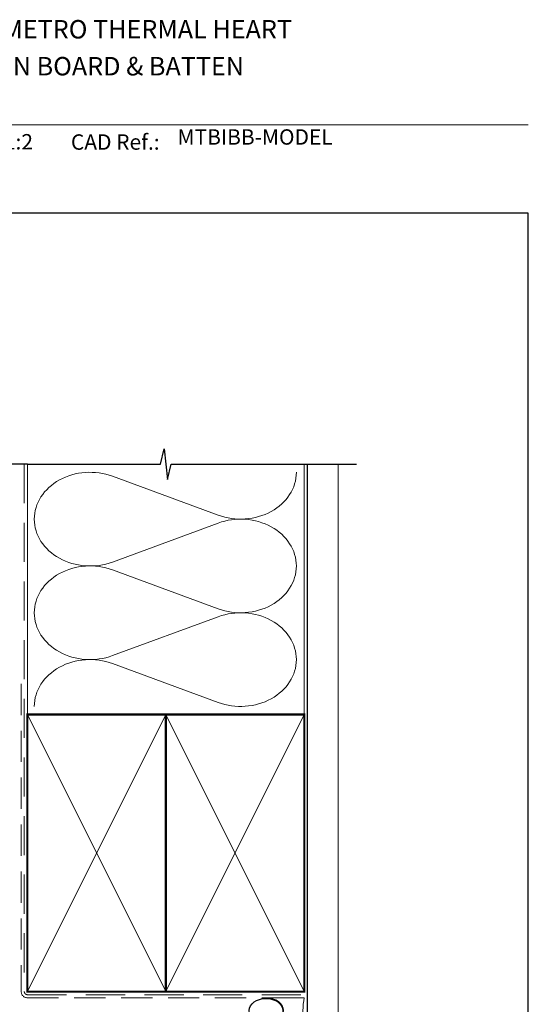
# Model space of a CAD drawing. Units: millimetres. Extents: x 23 to 1863, y -511 to 568.
# Drawn here: x 214 to 379, y 243 to 562 of the extents above; entities that cross this region are included whole.
import ezdxf

# ---------------------------------------------------------------- set-up
doc = ezdxf.new("R2010")
doc.units = ezdxf.units.MM
doc.header["$MEASUREMENT"] = 0
doc.linetypes.add('DASHED', pattern=[19.049999999999997, 12.7, -6.35])
doc.layers.get('Defpoints').update_dxf_attribs({"color": 1})
doc.layers.add('APL Joinery', color=2, linetype='Continuous')
doc.styles.add('Arial-Bold', font='arialbd.ttf')
doc.styles.add('Arial-Regular', font='arial.ttf')

# ---------------------------------------------------------------- blocks, each defined once
blk = doc.blocks.new('sealant')
at = {"layer": 'APL Joinery', "color": 9, "lineweight": 20}
blk.add_lwpolyline([(-10.45984990004368, -7), (0, -7, -0.1068061593530725), (0, 0), (-10.45984990004368, 0)], format="xyb", dxfattribs=at)
at = {"layer": 'APL Joinery', "color": 9, "lineweight": 20, "extrusion": (0, 0, -1)}
blk.add_ellipse((-10.45984990004368, -3.5), major_axis=(4.773875349063309, 6.177307532319916e-14), ratio=0.7331569729165103, start_param=-1.570796326794887, end_param=1.570796326794906, dxfattribs=at)
at = {"layer": 'APL Joinery', "color": 7, "lineweight": 25}
blk.add_ellipse((-10.45984990004368, -3.500000000000199), major_axis=(-4.563137715513591, 3.552713678800501e-14), ratio=0.7286652753643074, dxfattribs=at)

msp = doc.modelspace()

# ---------------------------------------------------------------- linework, layer by layer
at = {"layer": 'APL Joinery', "color": 250, "lineweight": 5}
for p, q in [((244.021782879477, 414.1029732167555), (278.4329613040339, 401.4492131390481)), ((278.4329613040339, 398.8942565779759), (244.021782879477, 386.2404850964782)), ((244.021782879477, 383.6855204566726), (278.4329613040339, 371.0317603789653)), ((278.4329613040339, 368.476803817893), (244.021782879477, 355.8230323363953)), ((244.021782879477, 353.2680814772278), (278.4329613040339, 340.6143213995204))]:
    msp.add_line(p, q, dxfattribs=at)
at = {"layer": 'APL Joinery', "color": 7, "lineweight": 9}
msp.add_lwpolyline([(109.1692480253803, 528.2264362431373), (379.1900000000001, 528.2264362431373)], dxfattribs=at)
at = {"layer": 'APL Joinery', "color": 9, "ltscale": 0.7}
for points in [[(216.4000925984988, 418.0319103259731), (259.6500925984988, 418.0319103259731), (260.9000925984988, 423.0319103259731), (261.9000925984988, 413.0319103259731), (263.1500925984988, 418.0319103259729), (306.4000925984988, 418.0319103259729)], [(306.4000925984988, 418.0319103259731), (323.4000925984985, 418.0319103259731)]]:
    msp.add_lwpolyline(points, dxfattribs=at)
at = {"layer": 'APL Joinery', "color": 9}
msp.add_lwpolyline([(216.4000925985024, 418.0319103259731), (172.2000925984516, 418.0319103259731)], dxfattribs=at)
at = {"layer": 'APL Joinery', "color": 8, "linetype": 'DASHED', "lineweight": 5}
msp.add_lwpolyline([(215.4000925984988, 418.0319103259731), (215.4000925984988, 246.6865462362414, 0.4142135623730951), (216.4000925984988, 245.6865462362414), (306.4000925984988, 245.6865462362414)], format="xyb", dxfattribs=at)
at = {"layer": 'APL Joinery', "color": 250, "lineweight": 13}
for points in [[(216.4000925984988, 336.6865462362417), (216.4000925984988, 418.0319103259731)], [(306.4000925984988, 336.6865462362414), (306.4000925984988, 418.0319103259731)]]:
    msp.add_lwpolyline(points, dxfattribs=at)
at = {"layer": 'APL Joinery', "color": 7, "lineweight": 25, "const_width": 0.4}
msp.add_lwpolyline([(317.4000925984988, 418.0368742739961), (317.4000925984988, 229.2428729217956), (307.4000925984988, 229.2428729217956), (307.4000925984988, 418.0368742739961)], dxfattribs=at)
at = {"layer": 'APL Joinery', "color": 7, "linetype": 'DASHED', "lineweight": 13, "ltscale": 0.8}
msp.add_lwpolyline([(214.4000925984988, 346.6865462362414), (214.4000925984988, 246.6865462362414, 0.4142135623730951), (216.4000925984988, 244.6865462362414), (305.9537571022342, 244.6865462362415)], format="xyb", dxfattribs=at)
at = {"layer": 'APL Joinery', "color": 7, "lineweight": 35, "const_width": 0.7}
for points in [[(216.4000925984988, 246.6865462362414), (216.4000925984988, 336.6865462362414), (261.4000925984988, 336.6865462362414), (261.4000925984988, 246.6865462362414)], [(261.4000854231531, 246.6865462362414), (261.4000854231531, 336.6865462362414), (306.4000854231531, 336.6865462362414), (306.4000854231531, 246.6865462362414)], [(261.4000925984988, 246.6865462362414), (261.4000925984988, 336.6865462362414), (306.4000925984988, 336.6865462362414), (306.4000925984988, 246.6865462362414)]]:
    msp.add_lwpolyline(points, close=True, dxfattribs=at)
at = {"layer": 'APL Joinery', "color": 250, "lineweight": 5}
for points in [[(216.4000925984988, 246.6865462362414), (261.4000925984988, 336.6865462362414)], [(216.4000925984988, 336.6865462362414), (261.4000925984988, 246.6865462362414)], [(261.4000854231531, 246.6865462362414), (306.4000854231531, 336.6865462362414)], [(261.4000854231531, 336.6865462362414), (306.4000854231531, 246.6865462362414)], [(261.4000925984988, 246.6865462362414), (306.4000925984988, 336.6865462362414)], [(261.4000925984988, 336.6865462362414), (306.4000925984988, 246.6865462362414)]]:
    msp.add_lwpolyline(points, dxfattribs=at)
at = {"layer": 'APL Joinery', "color": 7, "lineweight": -2, "const_width": 0.7}
msp.add_lwpolyline([(261.4000997738444, 246.6865462362414), (261.4000997738444, 336.6865462362414), (261.4000925984988, 336.6865462362414), (261.4000925984988, 246.6865462362414)], close=True, dxfattribs=at)
at = {"layer": 'APL Joinery', "color": 250}
for points in [[(261.4000997738444, 246.6865462362414), (261.4000925984988, 336.6865462362414)], [(261.4000925984988, 246.6865462362414), (261.4000997738444, 336.6865462362414)]]:
    msp.add_lwpolyline(points, dxfattribs=at)
at = {"layer": 'APL Joinery', "color": 250, "lineweight": 5}
for centre, major_axis, ratio, start_param, end_param in [((236.7551765010972, 400.1717126268261), (18.11354490325555, 5.339532872320673e-14), 0.8396324958161575, 1.158002565562929, 3.141592391340665), ((236.7551765010972, 369.7542598667433), (18.11354490325556, 5.131149661184383e-15), 0.8396324958161576, 1.158002565562932, 3.141592391340668), ((236.7551765010972, 339.3368208872985), (-18.11354490325555, 9.153164583019577e-15), 0.8396324958161571, 4.299595219152725, 6.28318504493046)]:
    msp.add_ellipse(centre, major_axis=major_axis, ratio=ratio, start_param=start_param, end_param=end_param, dxfattribs=at)
at = {"layer": 'APL Joinery', "color": 250, "lineweight": 5, "extrusion": (0, 0, -1)}
for centre, major_axis, ratio, start_param, end_param in [((285.6995608914704, 415.3804486463384), (-18.11354490325555, 4.132928395770113e-14), 0.8396324958161582, 3.141592653589791, 5.125182398197492), ((236.7551765010972, 400.1717206037737), (-18.11354490325556, 1.719719442668997e-14), 0.8396324958161576, 4.299595219152724, 6.283185044930461), ((285.6995541005253, 384.9630096668935), (18.11354490325555, 9.153164583019577e-15), 0.8396324958161582, 4.299596206795183, 6.283185307179586), ((285.6995608914704, 384.9629958862556), (-18.11354490325555, 1.317517950485477e-14), 0.8396324958161581, 3.141592653589792, 5.125182398197492), ((236.7551765010972, 369.7542678436909), (-18.11354490325555, 3.730726903586593e-14), 0.8396324958161581, 4.299595219152724, 6.283185044930459), ((285.6995541005253, 354.5455569068106), (18.11354490325555, 9.153164583019577e-15), 0.8396324958161582, 4.299596206795183, 6.283185307179586), ((285.6995608914704, 354.5455569068108), (-18.11354490325555, 4.132928395770113e-14), 0.8396324958161581, 3.141592653589791, 5.125182398197492)]:
    msp.add_ellipse(centre, major_axis=major_axis, ratio=ratio, start_param=start_param, end_param=end_param, dxfattribs=at)
at = {"layer": 'Defpoints', "color": 8}
msp.add_lwpolyline([(23.19000000000005, 19.30270446324562), (379.1900000000001, 19.30270446324562), (379.1900000000001, 499.5844011615753), (23.19000000000005, 499.5844011615753)], close=True, dxfattribs=at)

# ---------------------------------------------------------------- block references
at = {"layer": 'APL Joinery', "color": 8, "xscale": 1.19129351620569, "yscale": 1.19129351620569, "zscale": 1.19129351620569}
msp.add_blockref('sealant', (306.4000925984988, 244.6865462362415), dxfattribs=at)

# ---------------------------------------------------------------- texts
at = {"layer": 'APL Joinery', "color": 7, "style": 'Arial-Bold'}
for s, height, p in [('INSTALLATION DETAIL - METRO THERMAL HEART', 6, (116.5165371787699, 556.3121209268377)), ('BIFOLD DOOR OPEN IN ON BOARD & BATTEN', 6, (116.5165371787699, 544.3121209268377)), ('CAD Ref.:', 5, (230.5406631517897, 520.1750781613781))]:
    msp.add_text(s, height=height, dxfattribs=at).set_placement(p)
at = {"layer": 'APL Joinery', "color": 7, "insert": (208.7646870760009, 520.2569360899623), "char_height": 5, "attachment_point": 7, "style": 'Arial-Regular'}
msp.add_mtext_dynamic_manual_height_columns('1:2', width=19.08924193268467, gutter_width=25, heights=[0], dxfattribs=at)
at = {"layer": 'APL Joinery', "color": 7, "insert": (265.1887790430742, 520.2569360899623), "char_height": 5, "attachment_point": 7, "style": 'Arial-Regular'}
msp.add_mtext('MTBIBB-MODEL', dxfattribs=at)

doc.saveas('drawing.dxf')
